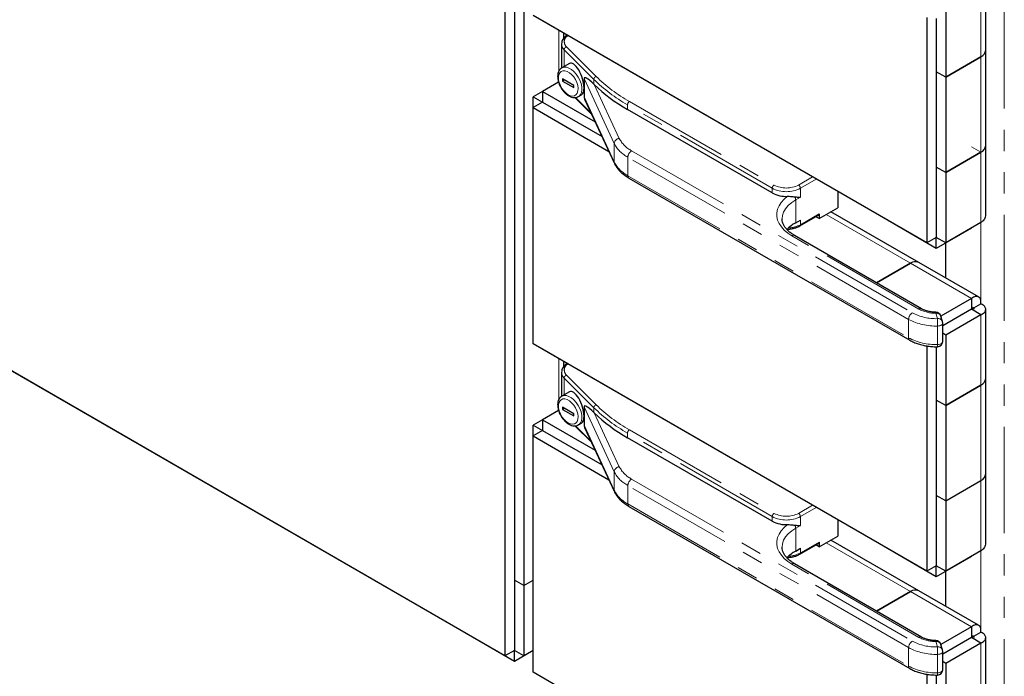
# Model space of a CAD drawing. Units: inches. Extents: x 1 to 135, y 1 to 86.
# Drawn here: x 113 to 122, y 50 to 56 of the extents above; entities that cross this region are included whole.
import ezdxf

# ---------------------------------------------------------------- set-up
doc = ezdxf.new("R2010")
doc.units = ezdxf.units.IN
doc.header["$LTSCALE"] = 4
doc.header["$MEASUREMENT"] = 0
doc.linetypes.add('PHANTOM', pattern=[0.5, 0.25, -0.05, 0.05, -0.05, 0.05, -0.05])

msp = doc.modelspace()

# ---------------------------------------------------------------- linework, layer by layer
at = {"color": 7, "linetype": 'Continuous', "lineweight": 25}
for p, q in [((117.4756843, 61.4517947), (117.4756843, 49.9436726)), ((117.387296, 61.4007691), (117.387296, 49.8926471)), ((117.4756843, 60.7883524), (117.4756843, 50.6071149)), ((117.5640727, 60.7373269), (117.5640727, 50.5560894)), ((121.9187667, 55.6023838), (121.9187667, 56.2530678)), ((121.5415458, 56.0106928), (121.5415458, 55.3472563)), ((121.3647716, 53.7843505), (117.652461, 55.9274218)), ((117.7408544, 55.8763768), (117.7408544, 55.8763934)), ((118.3153761, 55.5447125), (117.7408544, 55.8763768)), ((121.3647716, 55.9080035), (121.3647716, 53.7843505)), ((121.45316, 55.900624), (121.45316, 53.835376)), ((117.9412936, 55.7142654), (117.9412936, 55.7606657)), ((117.9202536, 55.6595213), (117.9202976, 55.6618678)), ((117.9202536, 55.6595213), (117.9202536, 55.4316089)), ((121.9187692, 54.7029174), (121.9187692, 55.6023824)), ((118.3153761, 55.5447096), (118.3153761, 55.544729)), ((118.3153761, 55.5447125), (118.3153761, 55.544729)), ((120.8786332, 54.0649727), (118.3153761, 55.5447096)), ((121.5415458, 55.3472563), (121.8730021, 55.538602)), ((121.8730046, 55.5386005), (121.5415483, 55.3472549)), ((117.9941882, 55.4753411), (117.9234814, 55.4345229)), ((117.9308893, 55.3298197), (117.9308893, 55.3094062)), ((118.0369553, 55.2685891), (117.9308893, 55.3298197)), ((117.9485699, 55.319613), (117.9308893, 55.3094062)), ((118.1322559, 55.3338225), (118.1322559, 55.2470651)), ((121.5415483, 55.3472549), (121.45316, 55.3982804)), ((121.45316, 55.3982804), (121.45316, 54.4988154)), ((121.5415458, 55.3472563), (121.45316, 55.3982804)), ((121.5415483, 55.3472549), (121.5415483, 54.4477899)), ((117.8924622, 55.300453), (117.7408544, 55.2129316)), ((117.9308893, 55.3094062), (118.0369553, 55.2481756)), ((118.0369553, 55.2481756), (118.0369553, 55.2685891)), ((118.1322559, 55.2470651), (118.1322559, 55.1603076)), ((118.2247473, 55.2821314), (118.228832, 55.2781032)), ((117.7408544, 55.212915), (117.6524635, 55.1618881)), ((117.6524635, 55.1618881), (117.7408469, 55.1108655)), ((117.6524635, 55.0598428), (117.6524635, 55.1618881)), ((117.7408544, 55.2129316), (117.7408544, 55.110864)), ((117.7408544, 55.2129316), (118.2375636, 54.9261875)), ((118.0467293, 55.1546199), (118.2049813, 54.996385)), ((118.0797187, 55.1638826), (118.0781014, 55.1629869)), ((118.0797187, 55.1638826), (118.1085618, 55.1805334)), ((118.138143, 55.140386), (118.4194025, 54.5344216)), ((117.7408494, 55.1108669), (117.652461, 55.0598414)), ((117.652461, 52.8334976), (117.652461, 55.0598414)), ((117.652461, 55.0598414), (118.3669837, 54.6473563)), ((117.7408544, 55.1108698), (117.7408494, 55.1108669)), ((117.7408494, 55.1108669), (118.3022789, 54.7867605)), ((117.7408544, 55.110864), (118.3022789, 54.7867605)), ((119.9063689, 54.2557519), (118.5425846, 55.0430478)), ((117.387296, 49.8926471), (108.8136263, 54.8421213)), ((121.9187667, 54.0522438), (121.9187667, 54.7024072)), ((121.8730021, 54.639137), (121.5415458, 54.4477913)), ((121.5415483, 54.4477899), (121.8730046, 54.6391356)), ((121.5415483, 54.4477899), (121.45316, 54.4988154)), ((121.5415458, 54.4477913), (121.45316, 54.4988154)), ((116.9011576, 50.1732722), (109.4765414, 54.4594119)), ((118.5562259, 54.3957138), (121.2021177, 52.868273)), ((121.5415458, 54.4477913), (121.5415458, 53.7843548)), ((120.5250873, 54.2690704), (120.5250873, 54.1158861)), ((120.3483106, 54.0138351), (120.5250873, 54.1158861)), ((120.1663553, 53.9452477), (120.3431319, 54.0472987)), ((120.3483106, 54.0138351), (120.3167378, 54.0320617)), ((120.3483106, 54.0587448), (120.3483106, 54.0138351)), ((121.2882082, 53.6006146), (120.4603612, 54.0785205)), ((120.8786332, 54.0649727), (120.8786332, 54.0649922)), ((120.8786332, 54.0649756), (120.8786332, 54.0649922)), ((121.453155, 53.7333113), (120.8786332, 54.0649756)), ((120.8786357, 54.0649742), (120.8786332, 54.0649727)), ((119.9992127, 54.0128254), (119.999199, 54.0108228)), ((120.1273398, 53.9750701), (120.1715339, 54.0005829)), ((121.7846113, 53.9246569), (121.453155, 53.7333113)), ((121.8730021, 53.9757005), (121.5415458, 53.7843548)), ((121.7846113, 53.9246569), (121.7846113, 53.9246735)), ((121.3139855, 53.1641106), (120.1169824, 53.8551258)), ((121.45316, 53.835376), (121.3647716, 53.7843505)), ((121.453155, 53.7333113), (121.453155, 53.8353731)), ((121.5415458, 53.7843548), (121.45316, 53.8353789)), ((121.4531625, 53.8353774), (121.45316, 53.835376)), ((121.5415483, 53.4543616), (121.5415483, 53.7843397)), ((120.890673, 53.4084837), (121.2100895, 53.592879)), ((121.2100895, 53.5928761), (120.8906755, 53.4084823)), ((121.85168, 53.2753264), (121.2882082, 53.6006117)), ((121.7846113, 53.2612118), (121.4960437, 53.0946252)), ((121.7846113, 53.2612118), (121.7846113, 53.1591442)), ((121.8067134, 53.1718964), (121.8730021, 53.2101641)), ((121.5112679, 53.0447818), (121.4958212, 53.0953535)), ((121.8067134, 53.1718976), (121.5134488, 53.0025996)), ((121.7846113, 53.1591442), (121.5134488, 53.0026054)), ((121.8730021, 53.1081143), (121.5415458, 52.9167687)), ((121.7846138, 53.1591398), (121.7876606, 53.1589267)), ((121.8730021, 53.1081143), (121.7846163, 53.1591384)), ((121.7956611, 53.178278), (121.8067134, 53.1718976)), ((121.8067134, 53.1718976), (121.8067134, 53.1591387)), ((121.9187667, 52.5084597), (121.9187667, 53.1591436)), ((121.5134488, 52.856661), (121.5134488, 53.0301759)), ((121.5415458, 52.9167687), (121.5134488, 52.9329888)), ((121.5415458, 52.9167687), (121.5415458, 52.2533321)), ((121.3647716, 50.6904263), (117.652461, 52.8334976)), ((121.3647716, 52.8140794), (121.3647716, 50.6904263)), ((117.7408544, 52.7824526), (117.7408544, 52.7824692)), ((118.3153761, 52.4507883), (117.7408544, 52.7824526)), ((121.45316, 52.8066999), (121.45316, 50.7414518)), ((117.9412936, 52.6203412), (117.9412936, 52.6667416)), ((117.9202536, 52.5655971), (117.9202976, 52.5679437)), ((117.9202536, 52.5655971), (117.9202536, 52.3376847)), ((118.3153761, 52.4507854), (118.3153761, 52.4508049)), ((118.3153761, 52.4507883), (118.3153761, 52.4508049)), ((120.8786332, 50.9710486), (118.3153761, 52.4507854)), ((121.5415458, 52.2533321), (121.8730021, 52.4446778)), ((121.8730046, 52.4446763), (121.5415483, 52.2533307)), ((121.9187692, 51.6089933), (121.9187692, 52.5084582)), ((117.9941882, 52.3814169), (117.9234814, 52.3405987)), ((121.5415483, 52.2533307), (121.45316, 52.3043562)), ((121.45316, 52.3043562), (121.45316, 51.4048912)), ((121.5415458, 52.2533321), (121.45316, 52.3043562)), ((121.5415483, 52.2533307), (121.5415483, 51.3538657)), ((117.8924622, 52.2065288), (117.7408544, 52.1190075)), ((117.9308893, 52.2358956), (117.9308893, 52.2154821)), ((118.0369553, 52.174665), (117.9308893, 52.2358956)), ((117.9485699, 52.2256888), (117.9308893, 52.2154821)), ((117.9308893, 52.2154821), (118.0369553, 52.1542514)), ((118.0369553, 52.1542514), (118.0369553, 52.174665)), ((118.1322559, 52.2398984), (118.1322559, 52.1531409)), ((118.2247473, 52.1882072), (118.228832, 52.184179)), ((117.7408544, 52.1189909), (117.6524635, 52.0679639)), ((117.6524635, 52.0679639), (117.7408469, 52.0169413)), ((117.6524635, 51.9659187), (117.6524635, 52.0679639)), ((117.7408544, 52.1190075), (117.7408544, 52.0169398)), ((117.7408544, 52.1190075), (118.2375636, 51.8322633)), ((118.0797187, 52.0699585), (118.0781014, 52.0690627)), ((118.0797187, 52.0699585), (118.1085618, 52.0866093)), ((118.1322559, 52.1531409), (118.1322559, 52.0663835)), ((117.7408494, 52.0169427), (117.652461, 51.9659172)), ((117.7408544, 52.0169456), (117.7408494, 52.0169427)), ((117.7408494, 52.0169427), (118.3022789, 51.6928364)), ((117.7408544, 52.0169398), (118.3022789, 51.6928364)), ((118.0467293, 52.0606957), (118.2049813, 51.9024608)), ((118.138143, 52.0464618), (118.4194025, 51.4404974)), ((117.652461, 51.9659172), (118.3669837, 51.5534321)), ((117.652461, 49.7395734), (117.652461, 51.9659172)), ((119.9063689, 51.1618277), (118.5425846, 51.9491237)), ((121.9187667, 50.9583196), (121.9187667, 51.608483)), ((121.5415483, 51.3538657), (121.8730046, 51.5452114)), ((121.5415483, 51.3538657), (121.45316, 51.4048912)), ((121.5415458, 51.3538672), (121.45316, 51.4048912)), ((121.5415458, 51.3538672), (121.5415458, 50.6904307)), ((118.5562259, 51.3017896), (121.2021177, 49.7743488)), ((120.5250873, 51.1751463), (120.5250873, 51.0219619)), ((120.1663553, 50.8513235), (120.3431319, 50.9533745)), ((120.3483106, 50.9199109), (120.5250873, 51.0219619)), ((120.3483106, 50.9648207), (120.3483106, 50.9199109)), ((121.2882082, 50.5066905), (120.4603612, 50.9845963)), ((120.8786332, 50.9710486), (120.8786332, 50.9710681)), ((120.8786332, 50.9710515), (120.8786332, 50.9710681)), ((121.453155, 50.6393871), (120.8786332, 50.9710515)), ((120.8786357, 50.97105), (120.8786332, 50.9710486)), ((119.9992127, 50.9189012), (119.999199, 50.9168987)), ((120.1273398, 50.881146), (120.1715339, 50.9066587)), ((120.3483106, 50.9199109), (120.3167378, 50.9381375)), ((121.8730021, 50.8817763), (121.5415458, 50.6904307)), ((121.7846113, 50.8307328), (121.453155, 50.6393871)), ((121.7846113, 50.8307328), (121.7846113, 50.8307494)), ((121.3139855, 50.0701865), (120.1169824, 50.7612016)), ((121.45316, 50.7414518), (121.3647716, 50.6904263)), ((121.453155, 50.6393871), (121.453155, 50.7414489)), ((121.5415458, 50.6904307), (121.45316, 50.7414547)), ((121.4531625, 50.7414533), (121.45316, 50.7414518)), ((121.5415483, 50.3604374), (121.5415483, 50.6904155)), ((117.5640727, 50.5560894), (117.4756843, 50.6071149)), ((117.5640702, 50.5560908), (117.4756843, 50.6071149)), ((117.5640727, 50.5560894), (117.652461, 50.6071149)), ((117.5640702, 50.5560908), (117.5640702, 49.8926543)), ((120.890673, 50.3145596), (121.2100895, 50.4989548)), ((121.2100895, 50.4989519), (120.8906755, 50.3145581)), ((121.85168, 50.1814022), (121.2882082, 50.5066876)), ((116.9011576, 50.1732722), (116.9011576, 50.1732888)), ((116.9011576, 50.1732751), (116.9011576, 50.1732888)), ((117.4756793, 49.8416108), (116.9011576, 50.1732751)), ((116.9011601, 50.1732737), (116.9011576, 50.1732722)), ((121.7846113, 50.1672876), (121.4960437, 50.0007011)), ((121.7846113, 50.1672876), (121.7846113, 50.06522)), ((121.8067134, 50.0779735), (121.5134488, 49.9086754)), ((121.7846113, 50.06522), (121.5134488, 49.9086812)), ((121.7846138, 50.0652157), (121.7876606, 50.0650025)), ((121.8730021, 50.0141901), (121.7846163, 50.0652142)), ((121.7956611, 50.0843538), (121.8067134, 50.0779735)), ((121.8067134, 50.0779722), (121.8730021, 50.1162399)), ((121.8067134, 50.0779735), (121.8067134, 50.0652145)), ((121.9187667, 49.4145355), (121.9187667, 50.0652194)), ((117.4756843, 49.9436726), (117.387296, 49.8926471)), ((117.4756793, 49.8416108), (117.4756793, 49.9436697)), ((117.652461, 49.9436647), (117.4756793, 49.8416108)), ((117.5640702, 49.8926543), (117.4756843, 49.9436784)), ((117.4756893, 49.9436755), (117.4756843, 49.9436726)), ((117.652461, 49.9436812), (117.5640702, 49.8926543)), ((121.5112679, 49.9508577), (121.4958212, 50.0014293)), ((121.5134488, 49.7627368), (121.5134488, 49.9362518)), ((121.8730021, 50.0141901), (121.5415458, 49.8228445)), ((121.5415458, 49.8228445), (121.5134488, 49.8390646)), ((121.5415458, 49.8228445), (121.5415458, 49.159408)), ((121.3647716, 47.5965022), (117.652461, 49.7395734)), ((121.3647716, 49.7201552), (121.3647716, 47.5965022)), ((121.45316, 49.7127757), (121.45316, 47.6475277))]:
    msp.add_line(p, q, dxfattribs=at)
at = {"color": 8, "linetype": 'PHANTOM', "lineweight": 18}
for p, q in [((122.0939755, 60.0508459), (122.0939755, 47.9409256)), ((121.8730021, 56.2020385), (121.8730021, 55.538602)), ((117.895529, 55.7870851), (117.895529, 55.4036239)), ((118.2247473, 55.3260573), (117.9453738, 55.6054005)), ((117.9453738, 55.6054005), (117.9453738, 55.4471612)), ((117.9670244, 55.6330302), (118.246398, 55.3536869)), ((121.8730021, 55.538602), (121.8730046, 55.5386005)), ((121.8730046, 55.5386005), (121.8730046, 54.6391356)), ((118.416459, 54.7215165), (118.1322559, 55.3338225)), ((118.2247473, 55.3260573), (118.2247473, 55.2821314)), ((118.228832, 55.2781032), (118.4647553, 54.7698142)), ((118.0524348, 55.155404), (118.1993611, 55.0084937)), ((118.1322559, 55.1603076), (118.416459, 54.5480015)), ((119.9063689, 54.299641), (118.5425846, 55.0869369)), ((118.5425846, 55.0869369), (118.5425846, 55.0430478)), ((118.5602622, 55.1175555), (119.9240466, 54.3302596)), ((118.416459, 54.7215165), (118.416459, 54.5480015)), ((121.7846163, 54.6901611), (121.8730021, 54.639137)), ((121.1917603, 53.0646801), (118.5458685, 54.592121)), ((118.5458685, 54.592121), (118.5458685, 54.418606)), ((118.5812238, 54.6533582), (121.2271157, 53.1259174)), ((121.8730021, 54.639137), (121.8730021, 53.9757005)), ((118.5458685, 54.418606), (121.1917603, 52.8911652)), ((120.1538563, 54.3302596), (120.2864747, 54.4068186)), ((119.9063689, 54.299641), (119.9063689, 54.2557519)), ((120.3218329, 54.3864067), (120.1715339, 54.299641)), ((120.1715339, 54.299641), (120.1715339, 54.2149249)), ((120.1715339, 54.2149249), (120.1273398, 54.1894121)), ((120.1273398, 54.1894121), (120.1273398, 53.9750701)), ((120.1715339, 53.9566938), (120.3483106, 54.0587448)), ((120.4146019, 54.0521042), (121.2100895, 53.592879)), ((120.1715339, 54.0005829), (120.1715339, 53.9566938)), ((121.8730046, 53.9757027), (121.8730046, 53.2282539)), ((121.2889875, 53.1616352), (120.0919844, 53.8526504)), ((121.2100895, 53.5928761), (121.2100895, 53.592879)), ((121.2100895, 53.5928761), (121.7846113, 53.2612118)), ((121.8730046, 53.2101853), (121.8730046, 53.210163)), ((121.4634488, 53.071003), (121.4480021, 53.1215747)), ((121.8730021, 53.1081143), (121.8730021, 52.4446778)), ((121.1917603, 53.0646801), (121.1917603, 52.8911652)), ((121.4644524, 52.8278024), (121.4644524, 53.0013174)), ((117.895529, 52.6931609), (117.895529, 52.3096997)), ((117.9670244, 52.539106), (118.246398, 52.2597628)), ((118.2247473, 52.2321331), (117.9453738, 52.5114764)), ((117.9453738, 52.5114764), (117.9453738, 52.353237)), ((121.8730021, 52.4446778), (121.8730046, 52.4446763)), ((121.8730046, 52.4446763), (121.8730046, 51.5452114)), ((118.416459, 51.6275923), (118.1322559, 52.2398984)), ((118.2247473, 52.2321331), (118.2247473, 52.1882072)), ((118.228832, 52.184179), (118.4647553, 51.67589)), ((118.0524348, 52.0614798), (118.1993611, 51.9145695)), ((118.1322559, 52.0663835), (118.416459, 51.4540774)), ((119.9063689, 51.2057168), (118.5425846, 51.9930127)), ((118.5425846, 51.9930127), (118.5425846, 51.9491237)), ((118.5602622, 52.0236314), (119.9240466, 51.2363354)), ((118.416459, 51.6275923), (118.416459, 51.4540774)), ((118.5812238, 51.559434), (121.2271157, 50.0319932)), ((121.8730021, 51.5452099), (121.8730021, 50.8817763)), ((121.1917603, 49.970756), (118.5458685, 51.4981968)), ((118.5458685, 51.4981968), (118.5458685, 51.3246819)), ((118.5458685, 51.3246819), (121.1917603, 49.797241)), ((120.1538563, 51.2363354), (120.2864747, 51.3128944)), ((120.3218329, 51.2924826), (120.1715339, 51.2057168)), ((119.9063689, 51.2057168), (119.9063689, 51.1618277)), ((120.1715339, 51.2057168), (120.1715339, 51.1210007)), ((120.1715339, 51.1210007), (120.1273398, 51.0954879)), ((120.1273398, 51.0954879), (120.1273398, 50.881146)), ((120.1715339, 50.8627697), (120.3483106, 50.9648207)), ((120.4146019, 50.9581801), (121.2100895, 50.4989548)), ((120.1715339, 50.9066587), (120.1715339, 50.8627697)), ((121.8730046, 50.8817785), (121.8730046, 50.1343297)), ((121.2889875, 50.0677111), (120.0919844, 50.7587262)), ((121.2100895, 50.4989519), (121.2100895, 50.4989548)), ((121.2100895, 50.4989519), (121.7846113, 50.1672876)), ((121.4634488, 49.9770788), (121.4480021, 50.0276505)), ((121.8730046, 50.1162611), (121.8730046, 50.1162388)), ((121.1917603, 49.970756), (121.1917603, 49.797241)), ((121.8730021, 50.0141901), (121.8730021, 49.3507536)), ((121.4644524, 49.7338783), (121.4644524, 49.9073932))]:
    msp.add_line(p, q, dxfattribs=at)
at = {"color": 8, "linetype": 'PHANTOM', "lineweight": 18, "flags": 128}
for points in [[(117.9839223, 55.1818267), (118.0053253, 55.1723598), (118.0255744, 55.169181), (118.043578, 55.1724615), (118.0583656, 55.1820244), (118.0691399, 55.1973544), (118.0753201, 55.2176248), (118.0765731, 55.241743), (118.0728312, 55.2684087), (118.0642962, 55.2961843), (118.0514283, 55.3235725), (118.034921, 55.3490968), (118.0156645, 55.3713811), (117.9946967, 55.3892241), (117.973148, 55.4016639), (117.9521802, 55.4080298), (117.9329236, 55.4079787), (117.9164164, 55.4015132), (117.9035485, 55.388982), (117.8950135, 55.3710607), (117.8912716, 55.3487153), (117.8925245, 55.3231505), (117.8987047, 55.2957445), (117.9094791, 55.2679748), (117.9242667, 55.2413384), (117.9422703, 55.2172714), (117.9625194, 55.1970712), (117.9839223, 55.1818267)], [(117.9239688, 55.4348008), (117.9256192, 55.4356913), (117.9446388, 55.4414075), (117.9663218, 55.4404743), (117.9896544, 55.4329354), (118.0135456, 55.4191433), (118.0368782, 55.399743), (118.0585612, 55.3756415), (118.0775808, 55.3479658), (118.0930476, 55.31801), (118.1042384, 55.2871748), (118.11063, 55.256902), (118.1119234, 55.2286072), (118.1080582, 55.2036133), (118.0992152, 55.1830891), (118.0858078, 55.1679942), (118.0797187, 55.1638826)], [(118.4194057, 54.5344147), (118.417387, 54.5401801), (118.416459, 54.5480015)], [(120.0919844, 53.8526504), (120.05305, 53.8780122), (120.0196785, 53.9058917), (119.9923536, 53.9358847), (119.9714717, 53.9675563), (119.9573355, 54.0004472), (119.9501499, 54.0340805), (119.9500192, 54.0679686), (119.9569453, 54.10162), (119.9708277, 54.1345469), (119.9914652, 54.1662718), (120.0185585, 54.1963348), (120.0517147, 54.2242998)], [(120.1273398, 54.1894121), (120.0896069, 54.1645737), (120.0578129, 54.1371045), (120.0325017, 54.1074746), (120.0141064, 54.076191), (120.0029419, 54.043789), (119.9992127, 54.0128254)], [(121.5134488, 53.0301759), (121.5134065, 53.0289893), (121.5118094, 53.0228453), (121.5079718, 53.017041), (121.5020716, 53.0118451), (121.4943821, 53.0074985), (121.4852595, 53.0042025), (121.4751264, 53.0021098), (121.4644524, 53.0013174)], [(121.5134488, 52.856661), (121.5134065, 52.8554743), (121.5118094, 52.8493304), (121.5079718, 52.843526), (121.5020716, 52.8383302), (121.4943821, 52.8339836), (121.4852595, 52.8306876), (121.4751264, 52.8285949), (121.4644524, 52.8278024)], [(117.9239688, 52.3408767), (117.9256192, 52.3417672), (117.9446388, 52.3474833), (117.9663218, 52.3465501), (117.9896544, 52.3390112), (118.0135456, 52.3252192), (118.0368782, 52.3058188), (118.0585612, 52.2817173), (118.0775808, 52.2540416), (118.0930476, 52.2240858), (118.1042384, 52.1932506), (118.11063, 52.1629778), (118.1119234, 52.134683), (118.1080582, 52.1096891), (118.0992152, 52.0891649), (118.0858078, 52.07407), (118.0797187, 52.0699585)], [(117.9839223, 52.0879025), (118.0053253, 52.0784357), (118.0255744, 52.0752568), (118.043578, 52.0785373), (118.0583656, 52.0881003), (118.0691399, 52.1034302), (118.0753201, 52.1237006), (118.0765731, 52.1478188), (118.0728312, 52.1744845), (118.0642962, 52.2022601), (118.0514283, 52.2296484), (118.034921, 52.2551726), (118.0156645, 52.277457), (117.9946967, 52.2953), (117.973148, 52.3077397), (117.9521802, 52.3141056), (117.9329236, 52.3140545), (117.9164164, 52.307589), (117.9035485, 52.2950579), (117.8950135, 52.2771365), (117.8912716, 52.2547911), (117.8925245, 52.2292263), (117.8987047, 52.2018203), (117.9094791, 52.1740506), (117.9242667, 52.1474143), (117.9422703, 52.1233472), (117.9625194, 52.103147), (117.9839223, 52.0879025)], [(118.4194057, 51.4404905), (118.417387, 51.446256), (118.416459, 51.4540774)], [(120.0919844, 50.7587262), (120.05305, 50.784088), (120.0196785, 50.8119675), (119.9923536, 50.8419605), (119.9714717, 50.8736321), (119.9573355, 50.906523), (119.9501499, 50.9401563), (119.9500192, 50.9740444), (119.9569453, 51.0076959), (119.9708277, 51.0406228), (119.9914652, 51.0723477), (120.0185585, 51.1024106), (120.0517147, 51.1303756)], [(120.1273398, 51.0954879), (120.0896069, 51.0706495), (120.0578129, 51.0431803), (120.0325017, 51.0135505), (120.0141064, 50.9822669), (120.0029419, 50.9498648), (119.9992127, 50.9189012)], [(121.5134488, 49.9362518), (121.5134065, 49.9350651), (121.5118094, 49.9289211), (121.5079718, 49.9231168), (121.5020716, 49.917921), (121.4943821, 49.9135744), (121.4852595, 49.9102784), (121.4751264, 49.9081857), (121.4644524, 49.9073932)], [(121.5134488, 49.7627368), (121.5134065, 49.7615502), (121.5118094, 49.7554062), (121.5079718, 49.7496019), (121.5020716, 49.744406), (121.4943821, 49.7400594), (121.4852595, 49.7367634), (121.4751264, 49.7346707), (121.4644524, 49.7338783)]]:
    msp.add_lwpolyline(points, dxfattribs=at)
at = {"color": 8, "linetype": 'PHANTOM', "lineweight": 18}
for centre, radius, start, end in [((118.012015, 55.6807364), 0.0655746, 118.90938275, 226.6780754), ((117.9957657, 55.6616802), 0.075543, 181.63768502, 228.15923787), ((117.9770329, 55.60289), 0.0317585, 108.36942029, 175.4659076), ((118.2564064, 55.3235467), 0.0317585, 108.36942029, 175.4659076), ((119.2956545, 56.4187063), 1.5299425, 225.5757507, 240.51332751), ((119.3039188, 56.4326778), 1.5108182, 225.5757507, 240.51332751), ((118.580965, 55.0851904), 0.0384201, 122.60547834, 177.39452151), ((118.470454, 54.7158193), 0.0542947, 96.02479797, 173.97686525), ((118.7093424, 54.8979592), 0.2761232, 207.65112096, 242.35508749), ((118.6882225, 54.8638999), 0.3068036, 207.65112096, 242.35508749), ((118.6226293, 54.5886279), 0.0768402, 122.60547834, 177.39452151), ((118.6882225, 54.6903849), 0.3068036, 207.65112096, 242.35508749), ((118.5703686, 54.4159017), 0.0246489, 173.7011525, 234.98666711), ((119.9447493, 54.2978944), 0.0384201, 122.60547834, 177.39452151), ((120.0389514, 54.5555243), 0.2881916, 242.60967224, 297.39032776), ((120.0389514, 54.5520251), 0.2497661, 242.60967224, 297.39032776), ((120.1331535, 54.2978944), 0.0384201, 2.60547849, 57.39452166), ((120.058148, 54.1875033), 0.0692181, 1.58026136, 27.11741551), ((120.0468169, 54.1892107), 0.2638531, 273.04381356, 298.20815129), ((120.1590169, 53.9554622), 0.0125775, 305.70649437, 5.61964216), ((120.1066304, 53.8322063), 0.0251489, 65.69288095, 125.61757748), ((121.2685211, 53.0611871), 0.0768402, 122.60547834, 177.39452151), ((121.4484885, 53.5426253), 0.4718595, 242.02087541, 271.81686494), ((121.3036437, 53.1411627), 0.0251779, 65.90841544, 125.59877641), ((121.4487307, 53.4600898), 0.338516, 241.84277003, 269.87667856), ((121.4737029, 53.1231663), 0.02575, 162.90502131, 183.54367587), ((121.4563588, 53.0801006), 0.0423076, 21.13240098, 101.39212788), ((121.4471905, 53.5454969), 0.5444533, 242.02087541, 271.81686494), ((121.4709666, 53.0279991), 0.043656, 22.60837765, 99.91615122), ((119.0557021, 53.001477), 2.4087503, 359.99620205, 1.65400974), ((121.2167945, 52.8887019), 0.0251551, 174.38039614, 234.29306616), ((121.4471905, 53.371982), 0.5444533, 242.02087541, 271.81686494), ((121.222473, 52.8220839), 0.2420469, 356.34752735, 1.3537943), ((118.012015, 52.5868122), 0.0655746, 118.90938275, 226.6780754), ((117.9957657, 52.567756), 0.075543, 181.63768502, 228.15923787), ((117.9770329, 52.5089658), 0.0317585, 108.36942029, 175.4659076), ((118.2564064, 52.2296226), 0.0317585, 108.36942029, 175.4659076), ((119.3039188, 53.3387536), 1.5108182, 225.5757507, 240.51332751), ((119.2956545, 53.3247821), 1.5299425, 225.5757507, 240.51332751), ((118.580965, 51.9912662), 0.0384201, 122.60547834, 177.39452151), ((118.470454, 51.6218951), 0.0542947, 96.02479797, 173.97686525), ((118.6882225, 51.7699757), 0.3068036, 207.65112096, 242.35508749), ((118.7093424, 51.804035), 0.2761232, 207.65112096, 242.35508749), ((118.6226293, 51.4947037), 0.0768402, 122.60547834, 177.39452151), ((118.6882225, 51.5964608), 0.3068036, 207.65112096, 242.35508749), ((118.5703686, 51.3219775), 0.0246489, 173.70115241, 234.9866672), ((119.9447493, 51.2039703), 0.0384201, 122.60547834, 177.39452151), ((120.0389514, 51.458101), 0.2497661, 242.60967224, 297.39032776), ((120.1331535, 51.2039703), 0.0384201, 2.60547849, 57.39452166), ((120.0389514, 51.4616001), 0.2881916, 242.60967224, 297.39032776), ((120.058148, 51.0935791), 0.0692181, 1.58026136, 27.11741551), ((120.0468169, 51.0952866), 0.2638531, 273.04381356, 298.20815129), ((120.1590169, 50.861538), 0.0125775, 305.70649437, 5.61964216), ((120.1066304, 50.7382822), 0.0251489, 65.69288095, 125.61757748), ((121.2685211, 49.9672629), 0.0768402, 122.60547834, 177.39452151), ((121.4484885, 50.4487011), 0.4718595, 242.02087541, 271.81686494), ((121.3036437, 50.0472385), 0.0251779, 65.90841544, 125.59877641), ((121.4487307, 50.3661657), 0.338516, 241.84277003, 269.87667856), ((121.4737029, 50.0292421), 0.02575, 162.90502131, 183.54367587), ((121.4563588, 49.9861764), 0.0423076, 21.13240098, 101.39212788), ((121.4471905, 50.4515728), 0.5444533, 242.02087541, 271.81686494), ((121.4709666, 49.934075), 0.043656, 22.60837765, 99.91615122), ((119.0557021, 49.9075529), 2.4087503, 359.99620205, 1.65400974), ((121.2167945, 49.7947778), 0.0251551, 174.38039614, 234.29306616), ((121.4471905, 50.2780578), 0.5444533, 242.02087541, 271.81686494), ((121.222473, 49.7281597), 0.2420469, 356.34752735, 1.3537943)]:
    msp.add_arc(centre, radius, start, end, dxfattribs=at)
at = {"color": 7, "linetype": 'Continuous', "lineweight": 25}
for centre, radius, start, end in [((121.8405703, 55.6101817), 0.0785843, 294.37465829, 354.30520075), ((121.8405728, 55.6101803), 0.0785843, 294.37465829, 354.30520075), ((119.2986178, 56.3791301), 1.5351554, 225.82451046, 240.49628772), ((121.8405703, 54.7107168), 0.0785843, 294.37465829, 354.30520075), ((121.8405728, 54.7107153), 0.0785843, 294.37465829, 354.30520075), ((120.0352632, 54.499835), 0.2760259, 242.16255806, 273.41692387), ((120.3364185, 54.0572307), 0.0119881, 304.0563508, 7.2558296), ((120.278751, 53.702027), 0.3122145, 119.00978552, 138.30248771), ((121.2558583, 53.5289913), 0.0785902, 65.69288095, 125.61757748), ((121.2558583, 53.5289884), 0.0785902, 65.69288095, 125.61757748), ((121.4480021, 53.0807476), 0.05, 16.98478776, 88.7565953), ((121.4634488, 53.0301759), 0.05, 0, 16.98478776), ((121.4634488, 52.856661), 0.05, 270.66400782, 0), ((121.8405703, 52.5162575), 0.0785843, 294.37465829, 354.30520075), ((121.8405728, 52.5162561), 0.0785843, 294.37465829, 354.30520075), ((119.2986178, 53.2852059), 1.5351554, 225.82451046, 240.49628772), ((121.8405728, 51.6167911), 0.0785843, 294.37465829, 354.30520075), ((121.8572412, 51.6108681), 0.0615541, 322.95543493, 358.25598197), ((120.0352632, 51.4059108), 0.2760259, 242.16255806, 273.41692387), ((120.3364185, 50.9633066), 0.0119881, 304.05635089, 7.2558295), ((120.278751, 50.6081028), 0.3122145, 119.00978552, 138.30248771), ((121.2558583, 50.4350671), 0.0785902, 65.69288095, 125.61757748), ((121.2558583, 50.4350642), 0.0785902, 65.69288095, 125.61757748), ((121.4480021, 49.9868235), 0.05, 16.98478776, 88.7565953), ((121.4634488, 49.9362518), 0.05, 0, 16.98478776), ((121.4634488, 49.7627368), 0.05, 270.66400782, 0)]:
    msp.add_arc(centre, radius, start, end, dxfattribs=at)
for centre, major_axis, ratio, start_param, end_param in [((118.051375, 55.3279373), (-0.0526336, 0.1495014), 0.410778833, 4.003812106, 6.359925332), ((118.2288485, 55.2372404), (-0.0943216, 0.1031124), 0.201937938, 4.972134397, 6.500459083), ((118.051375, 55.3279373), (-0.0526336, 0.1495014), 0.410778833, 3.218332679, 4.003812106), ((118.2288485, 55.0637255), (-0.0943216, 0.1031124), 0.201937938, 0.217273776, 0.568205651), ((118.051375, 52.2340131), (-0.0526336, 0.1495014), 0.410778833, 4.003812106, 6.359925332), ((118.2288485, 52.1433163), (-0.0943216, 0.1031124), 0.201937938, 4.972134397, 6.500459083), ((118.051375, 52.2340131), (-0.0526336, 0.1495014), 0.410778833, 3.218332679, 4.003812106), ((118.2288485, 51.9698013), (-0.0943216, 0.1031124), 0.201937938, 0.217273776, 0.568205651)]:
    msp.add_ellipse(centre, major_axis=major_axis, ratio=ratio, start_param=start_param, end_param=end_param, dxfattribs=at)
for points, knots in [([(117.9726382, 55.7425709), (117.9708196, 55.7414322), (117.9606802, 55.735084), (117.9460673, 55.7219123), (117.9314661, 55.7025154), (117.9223975, 55.6826408), (117.9212834, 55.6689606), (117.920756, 55.6624848)], [0, 0, 0, 0, 0.058354502, 0.325346177, 0.564234956, 0.793722309, 1, 1, 1, 1]), ([(117.9245315, 55.4342742), (117.9205473, 55.4320669), (117.9105535, 55.42653), (117.8986939, 55.4119096), (117.8891207, 55.3924743), (117.8839809, 55.3694775), (117.8833062, 55.3435184), (117.8873257, 55.3154168), (117.8958704, 55.2865013), (117.9085062, 55.2580702), (117.92469, 55.2311882), (117.9438555, 55.2069816), (117.9654447, 55.1857593), (117.9811399, 55.175556), (117.989101, 55.1703806)], [0, 0, 0, 0, 0.051851833, 0.130063512, 0.208984322, 0.291488724, 0.377882525, 0.466346635, 0.554916572, 0.643176866, 0.731317563, 0.819669753, 0.908530937, 1, 1, 1, 1]), ([(117.989101, 55.1703806), (117.9933758, 55.168083), (118.0056847, 55.1614671), (118.025574, 55.1551864), (118.0477383, 55.1537813), (118.065249, 55.1564001), (118.0740901, 55.1616007), (118.0771867, 55.1634222)], [0, 0, 0, 0, 0.144183522, 0.415168206, 0.651565433, 0.877960637, 1, 1, 1, 1]), ([(118.4194025, 54.5344216), (118.4226535, 54.5279038), (118.4315098, 54.5101481), (118.4506911, 54.48261), (118.4781297, 54.4525049), (118.5105905, 54.4249645), (118.5377261, 54.4065539), (118.5534495, 54.3973406), (118.5562259, 54.3957138)], [0, 0, 0, 0, 0.119605655, 0.325823927, 0.535136583, 0.74845584, 0.9555831, 1, 1, 1, 1]), ([(120.0517147, 54.2242998), (120.0613037, 54.2241645), (120.0857872, 54.2238192), (120.1069082, 54.2208564), (120.1197572, 54.2190539)], [0, 0, 0, 0, 0.391649347, 1, 1, 1, 1]), ([(120.1197572, 54.2190539), (120.135297, 54.217428), (120.153841, 54.2154878), (120.1689864, 54.2149742), (120.1714534, 54.2149264), (120.1715339, 54.2149249)], [0, 0, 0, 0, 0.83343678, 0.994563416, 1, 1, 1, 1]), ([(121.9168458, 54.0523158), (121.9167591, 54.0439636), (121.9165469, 54.0235346), (121.8989917, 53.9969708), (121.8801971, 53.9815889), (121.8730021, 53.9757005)], [0, 0, 0, 0, 0.299148547, 0.731701591, 1, 1, 1, 1]), ([(120.1169824, 53.8551258), (120.1110375, 53.858683), (120.0937457, 53.8690299), (120.0687206, 53.8874897), (120.0439454, 53.9105074), (120.0246503, 53.9342226), (120.010593, 53.9582188), (120.0021971, 53.9824066), (119.9985691, 54.0003211), (119.9995433, 54.0104401), (119.9997307, 54.0123868)], [0, 0, 0, 0, 0.075731259, 0.220277542, 0.364646354, 0.509358114, 0.655666762, 0.805738018, 0.962627389, 1, 1, 1, 1]), ([(120.0512817, 53.9148356), (120.0523687, 53.9148257), (120.0648365, 53.9147119), (120.0884685, 53.9180738), (120.1207212, 53.9251852), (120.1467833, 53.9347305), (120.1609476, 53.9423418), (120.1663553, 53.9452477)], [0, 0, 0, 0, 0.025592247, 0.293567141, 0.562404291, 0.832935423, 1, 1, 1, 1]), ([(121.8730021, 53.2101641), (121.8733553, 53.2229873), (121.8740615, 53.2486337), (121.8594941, 53.2731645), (121.8358361, 53.2828588), (121.8090119, 53.2773835), (121.7913663, 53.2656887), (121.7846113, 53.2612118)], [0, 0, 0, 0, 0.2164407472, 0.4328814919, 0.6493169087, 0.8657522717, 1, 1, 1, 1]), ([(121.8730021, 53.1081143), (121.8842831, 53.1142186), (121.906845, 53.1264273), (121.9208025, 53.1513031), (121.9173658, 53.1766332), (121.8992094, 53.1971215), (121.8802573, 53.2065534), (121.8730021, 53.2101641)], [0, 0, 0, 0, 0.216440747, 0.432881492, 0.649316909, 0.865752272, 1, 1, 1, 1]), ([(121.4490871, 53.1307358), (121.4432011, 53.130951), (121.4258954, 53.1315836), (121.3977102, 53.1350685), (121.3662774, 53.1421175), (121.3374407, 53.1518235), (121.3218512, 53.1599901), (121.3139855, 53.1641106)], [0, 0, 0, 0, 0.114514999, 0.336690217, 0.557844532, 0.776906946, 1, 1, 1, 1]), ([(121.2021177, 52.868273), (121.2086929, 52.8646399), (121.2275055, 52.8542451), (121.2615471, 52.8396437), (121.3047127, 52.8257048), (121.3503376, 52.8154228), (121.3975982, 52.8088934), (121.4358063, 52.8065954), (121.457958, 52.8066495), (121.4640282, 52.8066644)], [0, 0, 0, 0, 0.091281165, 0.261166936, 0.43065179, 0.599660539, 0.768217899, 0.936485525, 1, 1, 1, 1]), ([(117.9726382, 52.6486467), (117.9708196, 52.6475081), (117.9606802, 52.6411598), (117.9460673, 52.6279882), (117.9314661, 52.6085912), (117.9223975, 52.5887166), (117.9212834, 52.5750364), (117.920756, 52.5685606)], [0, 0, 0, 0, 0.058354502, 0.325346177, 0.564234956, 0.793722309, 1, 1, 1, 1]), ([(117.9245315, 52.34035), (117.9205473, 52.3381427), (117.9105535, 52.3326059), (117.8986939, 52.3179855), (117.8891207, 52.2985501), (117.8839809, 52.2755534), (117.8833062, 52.2495942), (117.8873257, 52.2214927), (117.8958704, 52.1925772), (117.9085062, 52.164146), (117.92469, 52.1372641), (117.9438555, 52.1130574), (117.9654447, 52.0918351), (117.9811399, 52.0816318), (117.989101, 52.0764564)], [0, 0, 0, 0, 0.051851833, 0.130063512, 0.208984322, 0.291488724, 0.377882525, 0.466346635, 0.554916572, 0.643176866, 0.731317563, 0.819669753, 0.908530937, 1, 1, 1, 1]), ([(117.989101, 52.0764564), (117.9933758, 52.0741588), (118.0056847, 52.0675429), (118.025574, 52.0612623), (118.0477383, 52.0598571), (118.065249, 52.0624759), (118.0740901, 52.0676765), (118.0771867, 52.0694981)], [0, 0, 0, 0, 0.144183522, 0.415168206, 0.651565433, 0.877960637, 1, 1, 1, 1]), ([(118.4194025, 51.4404974), (118.4226535, 51.4339796), (118.4315098, 51.416224), (118.4506911, 51.3886859), (118.4781297, 51.3585807), (118.5105905, 51.3310403), (118.5377261, 51.3126297), (118.5534495, 51.3034165), (118.5562259, 51.3017896)], [0, 0, 0, 0, 0.119605655, 0.325823927, 0.535136583, 0.74845584, 0.9555831, 1, 1, 1, 1]), ([(120.0517147, 51.1303756), (120.0613037, 51.1302404), (120.0857872, 51.1298951), (120.1069082, 51.1269322), (120.1197572, 51.1251298)], [0, 0, 0, 0, 0.391649347, 1, 1, 1, 1]), ([(120.1197572, 51.1251298), (120.135297, 51.1235039), (120.153841, 51.1215636), (120.1689864, 51.12105), (120.1714534, 51.1210022), (120.1715339, 51.1210007)], [0, 0, 0, 0, 0.8334367799, 0.9945634158, 1, 1, 1, 1]), ([(121.9168458, 50.9583916), (121.9167591, 50.9500394), (121.9165469, 50.9296104), (121.8989917, 50.9030466), (121.8801971, 50.8876648), (121.8730021, 50.8817763)], [0, 0, 0, 0, 0.299148547, 0.731701591, 1, 1, 1, 1]), ([(120.1169824, 50.7612016), (120.1110375, 50.7647589), (120.0937457, 50.7751057), (120.0687206, 50.7935655), (120.0439454, 50.8165832), (120.0246503, 50.8402984), (120.010593, 50.8642946), (120.0021971, 50.8884825), (119.9985691, 50.9063969), (119.9995433, 50.9165159), (119.9997307, 50.9184626)], [0, 0, 0, 0, 0.075731259, 0.220277542, 0.364646354, 0.509358114, 0.655666762, 0.805738018, 0.962627389, 1, 1, 1, 1]), ([(120.0512817, 50.8209115), (120.0523687, 50.8209015), (120.0648365, 50.8207877), (120.0884685, 50.8241496), (120.1207212, 50.831261), (120.1467833, 50.8408063), (120.1609476, 50.8484177), (120.1663553, 50.8513235)], [0, 0, 0, 0, 0.025592247, 0.293567141, 0.562404291, 0.832935423, 1, 1, 1, 1]), ([(121.8730021, 50.1162399), (121.8733553, 50.1290631), (121.8740615, 50.1547095), (121.8594941, 50.1792403), (121.8358361, 50.1889346), (121.8090119, 50.1834593), (121.7913663, 50.1717646), (121.7846113, 50.1672876)], [0, 0, 0, 0, 0.216440747, 0.432881492, 0.649316909, 0.865752272, 1, 1, 1, 1]), ([(121.4490871, 50.0368117), (121.4432011, 50.0370268), (121.4258954, 50.0376594), (121.3977102, 50.0411443), (121.3662774, 50.0481933), (121.3374407, 50.0578994), (121.3218512, 50.0660659), (121.3139855, 50.0701865)], [0, 0, 0, 0, 0.114514999, 0.336690217, 0.557844532, 0.776906946, 1, 1, 1, 1]), ([(121.8730021, 50.0141901), (121.8842831, 50.0202945), (121.906845, 50.0325031), (121.9208025, 50.057379), (121.9173658, 50.0827091), (121.8992094, 50.1031973), (121.8802573, 50.1126292), (121.8730021, 50.1162399)], [0, 0, 0, 0, 0.216440747, 0.432881492, 0.649316909, 0.865752272, 1, 1, 1, 1]), ([(121.2021177, 49.7743488), (121.2086929, 49.7707157), (121.2275055, 49.760321), (121.2615471, 49.7457196), (121.3047127, 49.7317806), (121.3503376, 49.7214987), (121.3975982, 49.7149692), (121.4358063, 49.7126712), (121.457958, 49.7127254), (121.4640282, 49.7127402)], [0, 0, 0, 0, 0.0912811653, 0.261166936, 0.4306517901, 0.5996605391, 0.7682178995, 0.9364855247, 1, 1, 1, 1])]:
    msp.add_open_spline(points, degree=3, knots=knots, dxfattribs=at)

doc.saveas('drawing.dxf')
